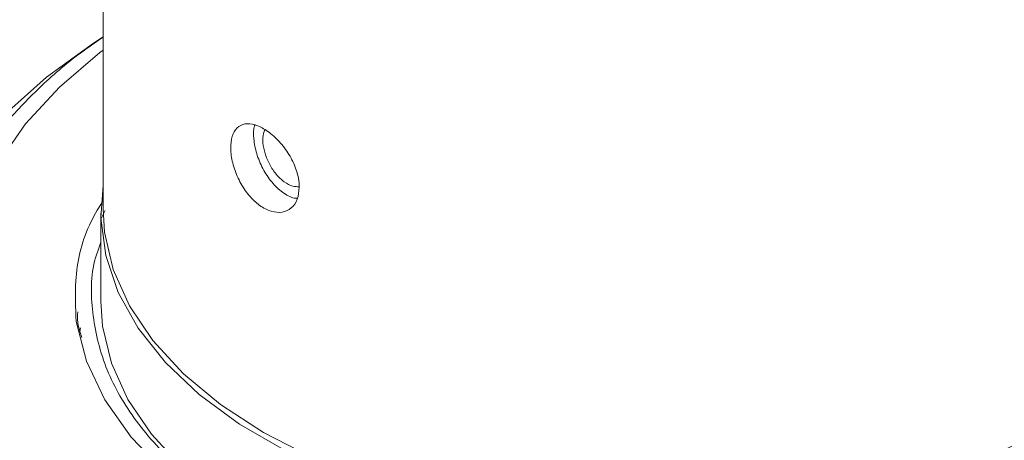
# Model space of a CAD drawing. Units: millimetres. Extents: x 51 to 1942, y 83 to 1378.
# Drawn here: x 1253 to 1299, y 1194 to 1214 of the extents above; entities that cross this region are included whole.
import ezdxf

# ---------------------------------------------------------------- set-up
doc = ezdxf.new("R2010")
doc.units = ezdxf.units.MM

msp = doc.modelspace()

# ---------------------------------------------------------------- linework, layer by layer
at = {"color": 7, "linetype": 'Continuous', "lineweight": 15}
for p, q in [((1257.172, 1299.655), (1257.172, 1204.745)), ((1257.072, 1204.268), (1257.277, 1204.663)), ((1257.072, 1204.541), (1257.072, 1200.458)), ((1256.094, 1199.044), (1256.124, 1199.231))]:
    msp.add_line(p, q, dxfattribs=at)
at = {"color": 7, "linetype": 'Continuous', "lineweight": 15, "flags": 128}
for points in [[(1257.172, 1212.712), (1256.725, 1212.425), (1254.546, 1210.848), (1252.654, 1209.152)], [(1301.13, 1194.445), (1298.931, 1193.249), (1296.503, 1192.211), (1293.879, 1191.346), (1291.096, 1190.667), (1288.194, 1190.182), (1285.213, 1189.899), (1282.194, 1189.822), (1279.181, 1189.951), (1276.216, 1190.285), (1273.34, 1190.819), (1270.593, 1191.546), (1268.015, 1192.455), (1265.641, 1193.534), (1263.504, 1194.767), (1261.636, 1196.137), (1260.061, 1197.626), (1258.802, 1199.211), (1257.877, 1200.872), (1257.299, 1202.584), (1257.075, 1204.323), (1257.172, 1205.844)], [(1257.172, 1204.745), (1257.242, 1203.66), (1257.642, 1201.938), (1258.392, 1200.255), (1259.482, 1198.636), (1260.895, 1197.102), (1262.613, 1195.676), (1264.612, 1194.377)], [(1264.612, 1194.377), (1266.862, 1193.223), (1269.333, 1192.232), (1271.989, 1191.415), (1274.795, 1190.786), (1277.709, 1190.353), (1280.692, 1190.122), (1283.701, 1190.097), (1286.694, 1190.277), (1289.63, 1190.66), (1292.466, 1191.24), (1295.163, 1192.011), (1297.684, 1192.96), (1299.992, 1194.074), (1302.056, 1195.339), (1303.847, 1196.735), (1305.339, 1198.244), (1306.511, 1199.844), (1307.347, 1201.513), (1307.836, 1203.227), (1307.972, 1204.745)], [(1257.072, 1200.458), (1257.151, 1199.303), (1257.562, 1197.587), (1258.32, 1195.909), (1259.414, 1194.295), (1260.83, 1192.767), (1262.547, 1191.345), (1264.541, 1190.049)], [(1255.923, 1199.528), (1256.397, 1197.684), (1257.252, 1195.885), (1258.477, 1194.16), (1260.053, 1192.532), (1261.957, 1191.026), (1264.162, 1189.663), (1266.636, 1188.464), (1269.342, 1187.445), (1272.24, 1186.623), (1275.29, 1186.007), (1278.446, 1185.609), (1281.661, 1185.433), (1284.891, 1185.482)]]:
    msp.add_lwpolyline(points, dxfattribs=at)
at = {"color": 8, "linetype": 'Continuous', "lineweight": 15, "flags": 128}
msp.add_lwpolyline([(1257.172, 1212.103), (1257.025, 1211.991), (1255.151, 1210.389), (1253.577, 1208.682), (1252.321, 1206.889)], dxfattribs=at)
at = {"color": 7, "linetype": 'Continuous', "lineweight": 15}
for points, knots in [([(1257.172, 1212.69), (1256.815, 1212.45), (1255.732, 1211.722), (1254.187, 1210.368), (1252.551, 1208.65), (1251.219, 1206.829), (1250.187, 1204.935), (1249.492, 1202.99), (1249.13, 1201.353), (1249.122, 1200.371), (1249.119, 1200.053)], [0, 0, 0, 0, 0.0713994, 0.2167769, 0.3619233, 0.5064685, 0.6499543, 0.7919771, 0.9324067, 1, 1, 1, 1]), ([(1266.273, 1205.747), (1266.254, 1205.55), (1266.216, 1205.156), (1265.92, 1204.752), (1265.493, 1204.552), (1264.971, 1204.592), (1264.426, 1204.87), (1263.917, 1205.354), (1263.499, 1205.986), (1263.208, 1206.694), (1263.072, 1207.393), (1263.102, 1207.999), (1263.293, 1208.446), (1263.631, 1208.689), (1264.087, 1208.704), (1264.616, 1208.492), (1265.159, 1208.08), (1265.655, 1207.513), (1266.039, 1206.851), (1266.244, 1206.236), (1266.265, 1205.885), (1266.273, 1205.747)], [0, 0, 0, 0, 0.053545, 0.107085, 0.160757, 0.214516, 0.268132, 0.321599, 0.375142, 0.428868, 0.4826, 0.536149, 0.589613, 0.64322, 0.696978, 0.750657, 0.804153, 0.857646, 0.911321, 0.965079, 1, 1, 1, 1]), ([(1266.184, 1205.233), (1266.132, 1205.234), (1265.912, 1205.24), (1265.484, 1205.493), (1264.98, 1205.963), (1264.563, 1206.599), (1264.27, 1207.31), (1264.148, 1207.995), (1264.134, 1208.454), (1264.203, 1208.611), (1264.208, 1208.622)], [0, 0, 0, 0, 0.047873, 0.204494, 0.360624, 0.517004, 0.673987, 0.830993, 0.987394, 1, 1, 1, 1]), ([(1266.271, 1205.771), (1266.171, 1205.77), (1265.95, 1205.769), (1265.57, 1205.975), (1265.196, 1206.325), (1264.885, 1206.788), (1264.667, 1207.307), (1264.571, 1207.812), (1264.575, 1208.202), (1264.656, 1208.357), (1264.683, 1208.409)], [0, 0, 0, 0, 0.111658, 0.247992, 0.384094, 0.520316, 0.65682, 0.793333, 0.929564, 1, 1, 1, 1]), ([(1255.923, 1199.528), (1255.895, 1200.155), (1255.828, 1201.648), (1256.227, 1203.537), (1256.931, 1204.723), (1257.148, 1205.089)], [0, 0, 0, 0, 0.333553, 0.794689, 1, 1, 1, 1]), ([(1257.072, 1203.196), (1256.982, 1202.955), (1256.581, 1201.887), (1256.609, 1199.93), (1257.173, 1197.425), (1258.501, 1195.025), (1260.495, 1192.811), (1262.605, 1191.17), (1264.078, 1190.317), (1264.541, 1190.049)], [0, 0, 0, 0, 0.051441, 0.2274, 0.403359, 0.576828, 0.749043, 0.921259, 1, 1, 1, 1]), ([(1308.072, 1203.104), (1308.192, 1202.778), (1308.611, 1201.638), (1308.589, 1199.613), (1307.982, 1197.12), (1306.627, 1194.722), (1304.61, 1192.49), (1301.986, 1190.478), (1298.809, 1188.727), (1295.145, 1187.292), (1291.086, 1186.23), (1287.598, 1185.681), (1285.507, 1185.527), (1284.891, 1185.482)], [0, 0, 0, 0, 0.040207, 0.140785, 0.242336, 0.343886, 0.443988, 0.545469, 0.64695, 0.749204, 0.852935, 0.956667, 1, 1, 1, 1]), ([(1307.956, 1201.068), (1307.983, 1200.357), (1308.047, 1198.664), (1307.004, 1196.07), (1305.079, 1193.395), (1302.27, 1190.965), (1298.652, 1188.856), (1294.369, 1187.194), (1289.678, 1186.063), (1284.8, 1185.51), (1280.25, 1185.442), (1277.449, 1185.807), (1276.233, 1185.966)], [0, 0, 0, 0, 0.0767563, 0.1828069, 0.2854181, 0.3903258, 0.4980188, 0.6064313, 0.7134143, 0.8169824, 0.9205506, 1, 1, 1, 1]), ([(1256.187, 1198.779), (1256.064, 1199.15), (1255.933, 1199.544), (1256.001, 1199.94), (1256.005, 1199.963)], [0, 0, 0, 0, 0.94046, 1, 1, 1, 1])]:
    msp.add_open_spline(points, degree=3, knots=knots, dxfattribs=at)

doc.saveas('drawing.dxf')
